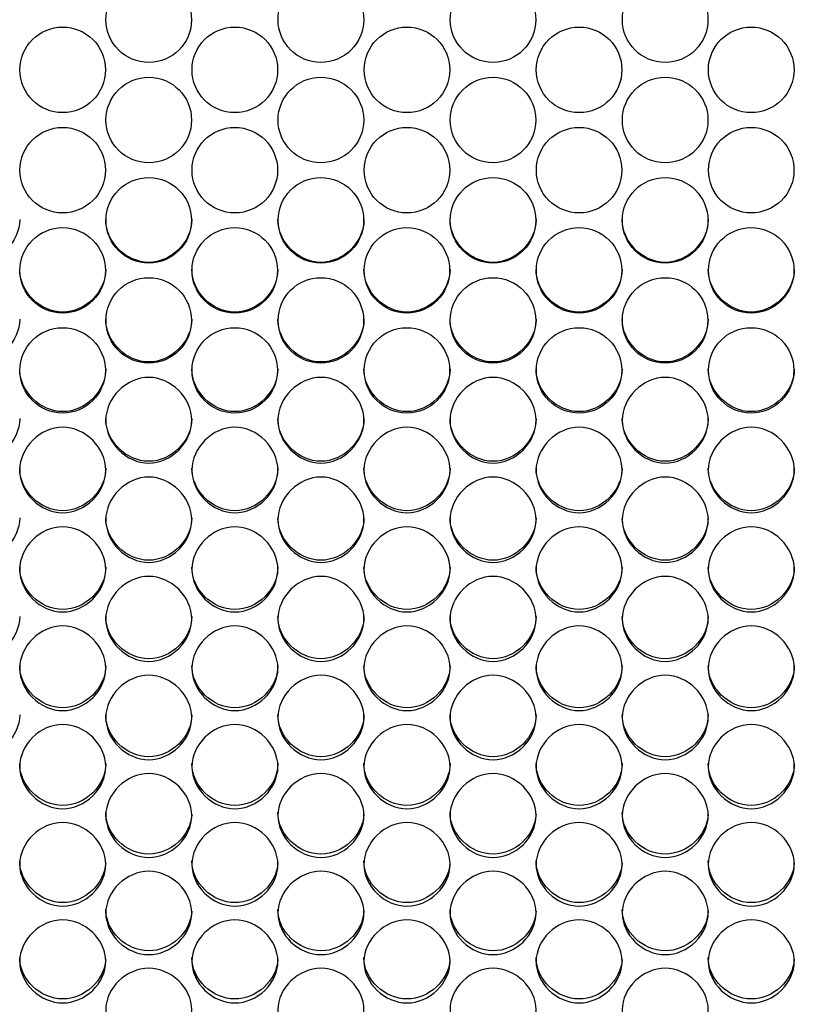
# Model space of a CAD drawing. Units: millimetres. Extents: x 43 to 240, y 50 to 199.
# Drawn here: x 102 to 105, y 91 to 94 of the extents above; entities that cross this region are included whole.
import ezdxf

# ---------------------------------------------------------------- set-up
doc = ezdxf.new("R2010")
doc.units = ezdxf.units.MM
doc.layers.add('5312270', color=7, linetype='Continuous')
doc.layers.add('Default', color=7, linetype='Continuous')

# ---------------------------------------------------------------- blocks, each defined once
blk = doc.blocks.new('SE3')
at = {"layer": '5312270', "color": 7, "linetype": 'Continuous'}
for centre, radius in [((102.7398, 94.4052), 0.1367), ((103.2898, 94.4052), 0.1367), ((103.8398, 94.4052), 0.1367), ((104.3898, 94.4052), 0.1367), ((102.4648, 94.2448), 0.1367), ((103.0148, 94.2448), 0.1367), ((103.5648, 94.2448), 0.1367), ((104.1148, 94.2448), 0.1367), ((104.6648, 94.2448), 0.1367), ((102.7398, 94.0845), 0.1367), ((103.2898, 94.0845), 0.1367), ((103.8398, 94.0845), 0.1367), ((104.3898, 94.0845), 0.1367), ((102.4648, 93.9242), 0.1366), ((103.0148, 93.9242), 0.1366), ((103.5648, 93.9242), 0.1366), ((104.1148, 93.9242), 0.1366), ((104.6648, 93.9242), 0.1366), ((102.7398, 93.764), 0.1366), ((103.2898, 93.764), 0.1366), ((103.8398, 93.764), 0.1366), ((104.3898, 93.764), 0.1366), ((102.4647, 93.604), 0.1365), ((103.0147, 93.604), 0.1365), ((103.5647, 93.604), 0.1365), ((104.1147, 93.604), 0.1365), ((104.6647, 93.604), 0.1365), ((102.7397, 93.4441), 0.1365), ((103.2897, 93.4441), 0.1365), ((103.8397, 93.4441), 0.1365), ((104.3897, 93.4441), 0.1365), ((102.4647, 93.2844), 0.1364), ((103.0147, 93.2844), 0.1364), ((103.5647, 93.2844), 0.1364), ((104.1147, 93.2844), 0.1364), ((104.6647, 93.2844), 0.1364)]:
    blk.add_circle(centre, radius, dxfattribs=at)
for points, knots in [([(102.3274, 93.7666), (102.3274, 93.6948), (102.2619, 93.6296), (102.1179, 93.6296), (102.0524, 93.6948), (102.0524, 93.7666)], [0.5, 0.5, 0.5, 0.5, 0.75, 0.75, 1, 1, 1, 1]), ([(102.8774, 93.7666), (102.8774, 93.6948), (102.8119, 93.6296), (102.6679, 93.6296), (102.6024, 93.6948), (102.6024, 93.7666)], [0.5, 0.5, 0.5, 0.5, 0.75, 0.75, 1, 1, 1, 1]), ([(103.4274, 93.7666), (103.4274, 93.6948), (103.3619, 93.6296), (103.2179, 93.6296), (103.1524, 93.6948), (103.1524, 93.7666)], [0.5, 0.5, 0.5, 0.5, 0.75, 0.75, 1, 1, 1, 1]), ([(103.9774, 93.7666), (103.9774, 93.6948), (103.9119, 93.6296), (103.7679, 93.6296), (103.7024, 93.6948), (103.7024, 93.7666)], [0.5, 0.5, 0.5, 0.5, 0.75, 0.75, 1, 1, 1, 1]), ([(104.5274, 93.7666), (104.5274, 93.6948), (104.4619, 93.6296), (104.3179, 93.6296), (104.2524, 93.6948), (104.2524, 93.7666)], [0.5, 0.5, 0.5, 0.5, 0.75, 0.75, 1, 1, 1, 1]), ([(102.6024, 93.6072), (102.6024, 93.5355), (102.5369, 93.4703), (102.3929, 93.4703), (102.3274, 93.5355), (102.3274, 93.6072)], [0.5, 0.5, 0.5, 0.5, 0.75, 0.75, 1, 1, 1, 1]), ([(103.1524, 93.6072), (103.1524, 93.5355), (103.0869, 93.4703), (102.9429, 93.4703), (102.8774, 93.5355), (102.8774, 93.6072)], [0.5, 0.5, 0.5, 0.5, 0.75, 0.75, 1, 1, 1, 1]), ([(103.7024, 93.6072), (103.7024, 93.5355), (103.6369, 93.4703), (103.4929, 93.4703), (103.4274, 93.5355), (103.4274, 93.6072)], [0.5, 0.5, 0.5, 0.5, 0.75, 0.75, 1, 1, 1, 1]), ([(104.2524, 93.6072), (104.2524, 93.5355), (104.1869, 93.4703), (104.0429, 93.4703), (103.9774, 93.5355), (103.9774, 93.6072)], [0.5, 0.5, 0.5, 0.5, 0.75, 0.75, 1, 1, 1, 1]), ([(104.8024, 93.6072), (104.8024, 93.5355), (104.7369, 93.4703), (104.5929, 93.4703), (104.5274, 93.5355), (104.5274, 93.6072)], [0.5, 0.5, 0.5, 0.5, 0.75, 0.75, 1, 1, 1, 1]), ([(102.3274, 93.4479), (102.3274, 93.3763), (102.2619, 93.3112), (102.1179, 93.3112), (102.0524, 93.3763), (102.0524, 93.4479)], [0.5, 0.5, 0.5, 0.5, 0.75, 0.75, 1, 1, 1, 1]), ([(102.8774, 93.4479), (102.8774, 93.3763), (102.8119, 93.3112), (102.6679, 93.3112), (102.6024, 93.3763), (102.6024, 93.4479)], [0.5, 0.5, 0.5, 0.5, 0.75, 0.75, 1, 1, 1, 1]), ([(103.4274, 93.4479), (103.4274, 93.3763), (103.3619, 93.3112), (103.2179, 93.3112), (103.1524, 93.3763), (103.1524, 93.4479)], [0.5, 0.5, 0.5, 0.5, 0.75, 0.75, 1, 1, 1, 1]), ([(103.9774, 93.4479), (103.9774, 93.3763), (103.9119, 93.3112), (103.7679, 93.3112), (103.7024, 93.3763), (103.7024, 93.4479)], [0.5, 0.5, 0.5, 0.5, 0.75, 0.75, 1, 1, 1, 1]), ([(104.5274, 93.4479), (104.5274, 93.3763), (104.4619, 93.3112), (104.3179, 93.3112), (104.2524, 93.3763), (104.2524, 93.4479)], [0.5, 0.5, 0.5, 0.5, 0.75, 0.75, 1, 1, 1, 1]), ([(102.6024, 93.2889), (102.6024, 93.2174), (102.5369, 93.1524), (102.3929, 93.1524), (102.3274, 93.2174), (102.3274, 93.2889)], [0.5, 0.5, 0.5, 0.5, 0.75, 0.75, 1, 1, 1, 1]), ([(103.1524, 93.2889), (103.1524, 93.2174), (103.0869, 93.1524), (102.9429, 93.1524), (102.8774, 93.2174), (102.8774, 93.2889)], [0.5, 0.5, 0.5, 0.5, 0.75, 0.75, 1, 1, 1, 1]), ([(103.7024, 93.2889), (103.7024, 93.2174), (103.6369, 93.1524), (103.4929, 93.1524), (103.4274, 93.2174), (103.4274, 93.2889)], [0.5, 0.5, 0.5, 0.5, 0.75, 0.75, 1, 1, 1, 1]), ([(104.2524, 93.2889), (104.2524, 93.2174), (104.1869, 93.1524), (104.0429, 93.1524), (103.9774, 93.2174), (103.9774, 93.2889)], [0.5, 0.5, 0.5, 0.5, 0.75, 0.75, 1, 1, 1, 1]), ([(104.8024, 93.2889), (104.8024, 93.2174), (104.7369, 93.1524), (104.5929, 93.1524), (104.5274, 93.2174), (104.5274, 93.2889)], [0.5, 0.5, 0.5, 0.5, 0.75, 0.75, 1, 1, 1, 1]), ([(102.6024, 93.1249), (102.6024, 93.1598), (102.6346, 93.2296), (102.7399, 93.278), (102.8452, 93.2296), (102.8936, 93.1248), (102.8452, 93.0202), (102.7399, 92.972), (102.6346, 93.0202), (102.6024, 93.09), (102.6024, 93.1249)], [0, 0, 0, 0, 0.125103, 0.25, 0.374897, 0.5, 0.625103, 0.75, 0.874897, 1, 1, 1, 1]), ([(103.1524, 93.1249), (103.1524, 93.1598), (103.1846, 93.2296), (103.2899, 93.278), (103.3952, 93.2296), (103.4436, 93.1248), (103.3952, 93.0202), (103.2899, 92.972), (103.1846, 93.0202), (103.1524, 93.09), (103.1524, 93.1249)], [0, 0, 0, 0, 0.125103, 0.25, 0.374897, 0.5, 0.625103, 0.75, 0.874897, 1, 1, 1, 1]), ([(103.7024, 93.1249), (103.7024, 93.1598), (103.7346, 93.2296), (103.8399, 93.278), (103.9452, 93.2296), (103.9936, 93.1248), (103.9452, 93.0202), (103.8399, 92.972), (103.7346, 93.0202), (103.7024, 93.09), (103.7024, 93.1249)], [0, 0, 0, 0, 0.125103, 0.25, 0.374897, 0.5, 0.625103, 0.75, 0.874897, 1, 1, 1, 1]), ([(104.2524, 93.1249), (104.2524, 93.1598), (104.2846, 93.2296), (104.3899, 93.278), (104.4952, 93.2296), (104.5436, 93.1248), (104.4952, 93.0202), (104.3899, 92.972), (104.2846, 93.0202), (104.2524, 93.09), (104.2524, 93.1249)], [0, 0, 0, 0, 0.125103, 0.25, 0.374897, 0.5, 0.625103, 0.75, 0.874897, 1, 1, 1, 1]), ([(102.3274, 93.1301), (102.3274, 93.0587), (102.2619, 92.9938), (102.1179, 92.9938), (102.0524, 93.0587), (102.0524, 93.1301)], [0.5, 0.5, 0.5, 0.5, 0.75, 0.75, 1, 1, 1, 1]), ([(102.8774, 93.1301), (102.8774, 93.0587), (102.8119, 92.9938), (102.6679, 92.9938), (102.6024, 93.0587), (102.6024, 93.1301)], [0.5, 0.5, 0.5, 0.5, 0.75, 0.75, 1, 1, 1, 1]), ([(103.4274, 93.1301), (103.4274, 93.0587), (103.3619, 92.9938), (103.2179, 92.9938), (103.1524, 93.0587), (103.1524, 93.1301)], [0.5, 0.5, 0.5, 0.5, 0.75, 0.75, 1, 1, 1, 1]), ([(103.9774, 93.1301), (103.9774, 93.0587), (103.9119, 92.9938), (103.7679, 92.9938), (103.7024, 93.0587), (103.7024, 93.1301)], [0.5, 0.5, 0.5, 0.5, 0.75, 0.75, 1, 1, 1, 1]), ([(104.5274, 93.1301), (104.5274, 93.0587), (104.4619, 92.9938), (104.3179, 92.9938), (104.2524, 93.0587), (104.2524, 93.1301)], [0.5, 0.5, 0.5, 0.5, 0.75, 0.75, 1, 1, 1, 1]), ([(102.3274, 92.9657), (102.3274, 93.0005), (102.3596, 93.0702), (102.4649, 93.1186), (102.5702, 93.0702), (102.6186, 92.9656), (102.5702, 92.8612), (102.4649, 92.813), (102.3596, 92.8612), (102.3274, 92.9308), (102.3274, 92.9657)], [0, 0, 0, 0, 0.125103, 0.25, 0.374897, 0.5, 0.625103, 0.75, 0.874897, 1, 1, 1, 1]), ([(102.8774, 92.9657), (102.8774, 93.0005), (102.9096, 93.0702), (103.0149, 93.1186), (103.1202, 93.0702), (103.1686, 92.9656), (103.1202, 92.8612), (103.0149, 92.813), (102.9096, 92.8612), (102.8774, 92.9308), (102.8774, 92.9657)], [0, 0, 0, 0, 0.125103, 0.25, 0.374897, 0.5, 0.625103, 0.75, 0.874897, 1, 1, 1, 1]), ([(103.4274, 92.9657), (103.4274, 93.0005), (103.4596, 93.0702), (103.5649, 93.1186), (103.6702, 93.0702), (103.7186, 92.9656), (103.6702, 92.8612), (103.5649, 92.813), (103.4596, 92.8612), (103.4274, 92.9308), (103.4274, 92.9657)], [0, 0, 0, 0, 0.125103, 0.25, 0.374897, 0.5, 0.625103, 0.75, 0.874897, 1, 1, 1, 1]), ([(103.9774, 92.9657), (103.9774, 93.0005), (104.0096, 93.0702), (104.1149, 93.1186), (104.2202, 93.0702), (104.2686, 92.9656), (104.2202, 92.8612), (104.1149, 92.813), (104.0096, 92.8612), (103.9774, 92.9308), (103.9774, 92.9657)], [0, 0, 0, 0, 0.125103, 0.25, 0.374897, 0.5, 0.625103, 0.75, 0.874897, 1, 1, 1, 1]), ([(104.5274, 92.9657), (104.5274, 93.0005), (104.5596, 93.0702), (104.6649, 93.1186), (104.7702, 93.0702), (104.8186, 92.9656), (104.7702, 92.8612), (104.6649, 92.813), (104.5596, 92.8612), (104.5274, 92.9308), (104.5274, 92.9657)], [0, 0, 0, 0, 0.125103, 0.25, 0.374897, 0.5, 0.625103, 0.75, 0.874897, 1, 1, 1, 1]), ([(102.6024, 92.9715), (102.6024, 92.9002), (102.5369, 92.8355), (102.3929, 92.8355), (102.3274, 92.9002), (102.3274, 92.9715)], [0.5, 0.5, 0.5, 0.5, 0.75, 0.75, 1, 1, 1, 1]), ([(103.1524, 92.9715), (103.1524, 92.9002), (103.0869, 92.8355), (102.9429, 92.8355), (102.8774, 92.9002), (102.8774, 92.9715)], [0.5, 0.5, 0.5, 0.5, 0.75, 0.75, 1, 1, 1, 1]), ([(103.7024, 92.9715), (103.7024, 92.9002), (103.6369, 92.8355), (103.4929, 92.8355), (103.4274, 92.9002), (103.4274, 92.9715)], [0.5, 0.5, 0.5, 0.5, 0.75, 0.75, 1, 1, 1, 1]), ([(104.2524, 92.9715), (104.2524, 92.9002), (104.1869, 92.8355), (104.0429, 92.8355), (103.9774, 92.9002), (103.9774, 92.9715)], [0.5, 0.5, 0.5, 0.5, 0.75, 0.75, 1, 1, 1, 1]), ([(104.8024, 92.9715), (104.8024, 92.9002), (104.7369, 92.8355), (104.5929, 92.8355), (104.5274, 92.9002), (104.5274, 92.9715)], [0.5, 0.5, 0.5, 0.5, 0.75, 0.75, 1, 1, 1, 1]), ([(102.6024, 92.8068), (102.6024, 92.8415), (102.6346, 92.9111), (102.7399, 92.9594), (102.8452, 92.9111), (102.8936, 92.8067), (102.8452, 92.7025), (102.7399, 92.6544), (102.6346, 92.7025), (102.6024, 92.772), (102.6024, 92.8068)], [0, 0, 0, 0, 0.125103, 0.25, 0.374897, 0.5, 0.625103, 0.75, 0.874897, 1, 1, 1, 1]), ([(103.1524, 92.8068), (103.1524, 92.8415), (103.1846, 92.9111), (103.2899, 92.9594), (103.3952, 92.9111), (103.4436, 92.8067), (103.3952, 92.7025), (103.2899, 92.6544), (103.1846, 92.7025), (103.1524, 92.772), (103.1524, 92.8068)], [0, 0, 0, 0, 0.125103, 0.25, 0.374897, 0.5, 0.625103, 0.75, 0.874897, 1, 1, 1, 1]), ([(103.7024, 92.8068), (103.7024, 92.8415), (103.7346, 92.9111), (103.8399, 92.9594), (103.9452, 92.9111), (103.9936, 92.8067), (103.9452, 92.7025), (103.8399, 92.6544), (103.7346, 92.7025), (103.7024, 92.772), (103.7024, 92.8068)], [0, 0, 0, 0, 0.125103, 0.25, 0.374897, 0.5, 0.625103, 0.75, 0.874897, 1, 1, 1, 1]), ([(104.2524, 92.8068), (104.2524, 92.8415), (104.2846, 92.9111), (104.3899, 92.9594), (104.4952, 92.9111), (104.5436, 92.8067), (104.4952, 92.7025), (104.3899, 92.6544), (104.2846, 92.7025), (104.2524, 92.772), (104.2524, 92.8068)], [0, 0, 0, 0, 0.125103, 0.25, 0.374897, 0.5, 0.625103, 0.75, 0.874897, 1, 1, 1, 1]), ([(102.3274, 92.8132), (102.3274, 92.7421), (102.2619, 92.6775), (102.1179, 92.6775), (102.0524, 92.7421), (102.0524, 92.8132)], [0.5, 0.5, 0.5, 0.5, 0.75, 0.75, 1, 1, 1, 1]), ([(102.8774, 92.8132), (102.8774, 92.7421), (102.8119, 92.6775), (102.6679, 92.6775), (102.6024, 92.7421), (102.6024, 92.8132)], [0.5, 0.5, 0.5, 0.5, 0.75, 0.75, 1, 1, 1, 1]), ([(103.4274, 92.8132), (103.4274, 92.7421), (103.3619, 92.6775), (103.2179, 92.6775), (103.1524, 92.7421), (103.1524, 92.8132)], [0.5, 0.5, 0.5, 0.5, 0.75, 0.75, 1, 1, 1, 1]), ([(103.9774, 92.8132), (103.9774, 92.7421), (103.9119, 92.6775), (103.7679, 92.6775), (103.7024, 92.7421), (103.7024, 92.8132)], [0.5, 0.5, 0.5, 0.5, 0.75, 0.75, 1, 1, 1, 1]), ([(104.5274, 92.8132), (104.5274, 92.7421), (104.4619, 92.6775), (104.3179, 92.6775), (104.2524, 92.7421), (104.2524, 92.8132)], [0.5, 0.5, 0.5, 0.5, 0.75, 0.75, 1, 1, 1, 1]), ([(102.3274, 92.6482), (102.3274, 92.6829), (102.3596, 92.7523), (102.4649, 92.8005), (102.5702, 92.7523), (102.6186, 92.6481), (102.5702, 92.5441), (102.4649, 92.4962), (102.3596, 92.5441), (102.3274, 92.6135), (102.3274, 92.6482)], [0, 0, 0, 0, 0.125103, 0.25, 0.374897, 0.5, 0.625103, 0.75, 0.874897, 1, 1, 1, 1]), ([(102.8774, 92.6482), (102.8774, 92.6829), (102.9096, 92.7523), (103.0149, 92.8005), (103.1202, 92.7523), (103.1686, 92.6481), (103.1202, 92.5441), (103.0149, 92.4962), (102.9096, 92.5441), (102.8774, 92.6135), (102.8774, 92.6482)], [0, 0, 0, 0, 0.125103, 0.25, 0.374897, 0.5, 0.625103, 0.75, 0.874897, 1, 1, 1, 1]), ([(103.4274, 92.6482), (103.4274, 92.6829), (103.4596, 92.7523), (103.5649, 92.8005), (103.6702, 92.7523), (103.7186, 92.6481), (103.6702, 92.5441), (103.5649, 92.4962), (103.4596, 92.5441), (103.4274, 92.6135), (103.4274, 92.6482)], [0, 0, 0, 0, 0.125103, 0.25, 0.374897, 0.5, 0.625103, 0.75, 0.874897, 1, 1, 1, 1]), ([(103.9774, 92.6482), (103.9774, 92.6829), (104.0096, 92.7523), (104.1149, 92.8005), (104.2202, 92.7523), (104.2686, 92.6481), (104.2202, 92.5441), (104.1149, 92.4962), (104.0096, 92.5441), (103.9774, 92.6135), (103.9774, 92.6482)], [0, 0, 0, 0, 0.125103, 0.25, 0.374897, 0.5, 0.625103, 0.75, 0.874897, 1, 1, 1, 1]), ([(104.5274, 92.6482), (104.5274, 92.6829), (104.5596, 92.7523), (104.6649, 92.8005), (104.7702, 92.7523), (104.8186, 92.6481), (104.7702, 92.5441), (104.6649, 92.4962), (104.5596, 92.5441), (104.5274, 92.6135), (104.5274, 92.6482)], [0, 0, 0, 0, 0.125103, 0.25, 0.374897, 0.5, 0.625103, 0.75, 0.874897, 1, 1, 1, 1]), ([(102.6024, 92.6553), (102.6024, 92.5843), (102.5369, 92.5199), (102.3929, 92.5199), (102.3274, 92.5843), (102.3274, 92.6553)], [0.5, 0.5, 0.5, 0.5, 0.75, 0.75, 1, 1, 1, 1]), ([(103.1524, 92.6553), (103.1524, 92.5843), (103.0869, 92.5199), (102.9429, 92.5199), (102.8774, 92.5843), (102.8774, 92.6553)], [0.5, 0.5, 0.5, 0.5, 0.75, 0.75, 1, 1, 1, 1]), ([(103.7024, 92.6553), (103.7024, 92.5843), (103.6369, 92.5199), (103.4929, 92.5199), (103.4274, 92.5843), (103.4274, 92.6553)], [0.5, 0.5, 0.5, 0.5, 0.75, 0.75, 1, 1, 1, 1]), ([(104.2524, 92.6553), (104.2524, 92.5843), (104.1869, 92.5199), (104.0429, 92.5199), (103.9774, 92.5843), (103.9774, 92.6553)], [0.5, 0.5, 0.5, 0.5, 0.75, 0.75, 1, 1, 1, 1]), ([(104.8024, 92.6553), (104.8024, 92.5843), (104.7369, 92.5199), (104.5929, 92.5199), (104.5274, 92.5843), (104.5274, 92.6553)], [0.5, 0.5, 0.5, 0.5, 0.75, 0.75, 1, 1, 1, 1]), ([(102.6024, 92.4899), (102.6024, 92.5246), (102.6346, 92.5939), (102.7399, 92.6419), (102.8452, 92.5939), (102.8936, 92.4899), (102.8452, 92.3862), (102.7399, 92.3383), (102.6346, 92.3862), (102.6024, 92.4553), (102.6024, 92.4899)], [0, 0, 0, 0, 0.125103, 0.25, 0.374897, 0.5, 0.625103, 0.75, 0.874897, 1, 1, 1, 1]), ([(103.1524, 92.4899), (103.1524, 92.5246), (103.1846, 92.5939), (103.2899, 92.6419), (103.3952, 92.5939), (103.4436, 92.4899), (103.3952, 92.3862), (103.2899, 92.3383), (103.1846, 92.3862), (103.1524, 92.4553), (103.1524, 92.4899)], [0, 0, 0, 0, 0.125103, 0.25, 0.374897, 0.5, 0.625103, 0.75, 0.874897, 1, 1, 1, 1]), ([(103.7024, 92.4899), (103.7024, 92.5246), (103.7346, 92.5939), (103.8399, 92.6419), (103.9452, 92.5939), (103.9936, 92.4899), (103.9452, 92.3862), (103.8399, 92.3383), (103.7346, 92.3862), (103.7024, 92.4553), (103.7024, 92.4899)], [0, 0, 0, 0, 0.125103, 0.25, 0.374897, 0.5, 0.625103, 0.75, 0.874897, 1, 1, 1, 1]), ([(104.2524, 92.4899), (104.2524, 92.5246), (104.2846, 92.5939), (104.3899, 92.6419), (104.4952, 92.5939), (104.5436, 92.4899), (104.4952, 92.3862), (104.3899, 92.3383), (104.2846, 92.3862), (104.2524, 92.4553), (104.2524, 92.4899)], [0, 0, 0, 0, 0.125103, 0.25, 0.374897, 0.5, 0.625103, 0.75, 0.874897, 1, 1, 1, 1]), ([(102.3274, 92.4977), (102.3274, 92.4269), (102.2619, 92.3626), (102.1179, 92.3626), (102.0524, 92.4269), (102.0524, 92.4977)], [0.5, 0.5, 0.5, 0.5, 0.75, 0.75, 1, 1, 1, 1]), ([(102.8774, 92.4977), (102.8774, 92.4269), (102.8119, 92.3626), (102.6679, 92.3626), (102.6024, 92.4269), (102.6024, 92.4977)], [0.5, 0.5, 0.5, 0.5, 0.75, 0.75, 1, 1, 1, 1]), ([(103.4274, 92.4977), (103.4274, 92.4269), (103.3619, 92.3626), (103.2179, 92.3626), (103.1524, 92.4269), (103.1524, 92.4977)], [0.5, 0.5, 0.5, 0.5, 0.75, 0.75, 1, 1, 1, 1]), ([(103.9774, 92.4977), (103.9774, 92.4269), (103.9119, 92.3626), (103.7679, 92.3626), (103.7024, 92.4269), (103.7024, 92.4977)], [0.5, 0.5, 0.5, 0.5, 0.75, 0.75, 1, 1, 1, 1]), ([(104.5274, 92.4977), (104.5274, 92.4269), (104.4619, 92.3626), (104.3179, 92.3626), (104.2524, 92.4269), (104.2524, 92.4977)], [0.5, 0.5, 0.5, 0.5, 0.75, 0.75, 1, 1, 1, 1]), ([(102.3274, 92.3321), (102.3274, 92.3667), (102.3596, 92.4358), (102.4649, 92.4837), (102.5702, 92.4358), (102.6186, 92.3321), (102.5702, 92.2286), (102.4649, 92.1809), (102.3596, 92.2286), (102.3274, 92.2976), (102.3274, 92.3321)], [0, 0, 0, 0, 0.125103, 0.25, 0.374897, 0.5, 0.625103, 0.75, 0.874897, 1, 1, 1, 1]), ([(102.8774, 92.3321), (102.8774, 92.3667), (102.9096, 92.4358), (103.0149, 92.4837), (103.1202, 92.4358), (103.1686, 92.3321), (103.1202, 92.2286), (103.0149, 92.1809), (102.9096, 92.2286), (102.8774, 92.2976), (102.8774, 92.3321)], [0, 0, 0, 0, 0.125103, 0.25, 0.374897, 0.5, 0.625103, 0.75, 0.874897, 1, 1, 1, 1]), ([(103.4274, 92.3321), (103.4274, 92.3667), (103.4596, 92.4358), (103.5649, 92.4837), (103.6702, 92.4358), (103.7186, 92.3321), (103.6702, 92.2286), (103.5649, 92.1809), (103.4596, 92.2286), (103.4274, 92.2976), (103.4274, 92.3321)], [0, 0, 0, 0, 0.125103, 0.25, 0.374897, 0.5, 0.625103, 0.75, 0.874897, 1, 1, 1, 1]), ([(103.9774, 92.3321), (103.9774, 92.3667), (104.0096, 92.4358), (104.1149, 92.4837), (104.2202, 92.4358), (104.2686, 92.3321), (104.2202, 92.2286), (104.1149, 92.1809), (104.0096, 92.2286), (103.9774, 92.2976), (103.9774, 92.3321)], [0, 0, 0, 0, 0.125103, 0.25, 0.374897, 0.5, 0.625103, 0.75, 0.874897, 1, 1, 1, 1]), ([(104.5274, 92.3321), (104.5274, 92.3667), (104.5596, 92.4358), (104.6649, 92.4837), (104.7702, 92.4358), (104.8186, 92.3321), (104.7702, 92.2286), (104.6649, 92.1809), (104.5596, 92.2286), (104.5274, 92.2976), (104.5274, 92.3321)], [0, 0, 0, 0, 0.125103, 0.25, 0.374897, 0.5, 0.625103, 0.75, 0.874897, 1, 1, 1, 1]), ([(102.6024, 92.3405), (102.6024, 92.2699), (102.5369, 92.2058), (102.3929, 92.2058), (102.3274, 92.2699), (102.3274, 92.3405)], [0.5, 0.5, 0.5, 0.5, 0.75, 0.75, 1, 1, 1, 1]), ([(103.1524, 92.3405), (103.1524, 92.2699), (103.0869, 92.2058), (102.9429, 92.2058), (102.8774, 92.2699), (102.8774, 92.3405)], [0.5, 0.5, 0.5, 0.5, 0.75, 0.75, 1, 1, 1, 1]), ([(103.7024, 92.3405), (103.7024, 92.2699), (103.6369, 92.2058), (103.4929, 92.2058), (103.4274, 92.2699), (103.4274, 92.3405)], [0.5, 0.5, 0.5, 0.5, 0.75, 0.75, 1, 1, 1, 1]), ([(104.2524, 92.3405), (104.2524, 92.2699), (104.1869, 92.2058), (104.0429, 92.2058), (103.9774, 92.2699), (103.9774, 92.3405)], [0.5, 0.5, 0.5, 0.5, 0.75, 0.75, 1, 1, 1, 1]), ([(104.8024, 92.3405), (104.8024, 92.2699), (104.7369, 92.2058), (104.5929, 92.2058), (104.5274, 92.2699), (104.5274, 92.3405)], [0.5, 0.5, 0.5, 0.5, 0.75, 0.75, 1, 1, 1, 1]), ([(102.6024, 92.1747), (102.6024, 92.2091), (102.6346, 92.2781), (102.7399, 92.3259), (102.8452, 92.2781), (102.8936, 92.1747), (102.8452, 92.0715), (102.7399, 92.0239), (102.6346, 92.0715), (102.6024, 92.1403), (102.6024, 92.1747)], [0, 0, 0, 0, 0.125103, 0.25, 0.374897, 0.5, 0.625103, 0.75, 0.874897, 1, 1, 1, 1]), ([(103.1524, 92.1747), (103.1524, 92.2091), (103.1846, 92.2781), (103.2899, 92.3259), (103.3952, 92.2781), (103.4436, 92.1747), (103.3952, 92.0715), (103.2899, 92.0239), (103.1846, 92.0715), (103.1524, 92.1403), (103.1524, 92.1747)], [0, 0, 0, 0, 0.125103, 0.25, 0.374897, 0.5, 0.625103, 0.75, 0.874897, 1, 1, 1, 1]), ([(103.7024, 92.1747), (103.7024, 92.2091), (103.7346, 92.2781), (103.8399, 92.3259), (103.9452, 92.2781), (103.9936, 92.1747), (103.9452, 92.0715), (103.8399, 92.0239), (103.7346, 92.0715), (103.7024, 92.1403), (103.7024, 92.1747)], [0, 0, 0, 0, 0.125103, 0.25, 0.374897, 0.5, 0.625103, 0.75, 0.874897, 1, 1, 1, 1]), ([(104.2524, 92.1747), (104.2524, 92.2091), (104.2846, 92.2781), (104.3899, 92.3259), (104.4952, 92.2781), (104.5436, 92.1747), (104.4952, 92.0715), (104.3899, 92.0239), (104.2846, 92.0715), (104.2524, 92.1403), (104.2524, 92.1747)], [0, 0, 0, 0, 0.125103, 0.25, 0.374897, 0.5, 0.625103, 0.75, 0.874897, 1, 1, 1, 1]), ([(102.3274, 92.1837), (102.3274, 92.1133), (102.2619, 92.0494), (102.1179, 92.0494), (102.0524, 92.1133), (102.0524, 92.1837)], [0.5, 0.5, 0.5, 0.5, 0.75, 0.75, 1, 1, 1, 1]), ([(102.8774, 92.1837), (102.8774, 92.1133), (102.8119, 92.0494), (102.6679, 92.0494), (102.6024, 92.1133), (102.6024, 92.1837)], [0.5, 0.5, 0.5, 0.5, 0.75, 0.75, 1, 1, 1, 1]), ([(103.4274, 92.1837), (103.4274, 92.1133), (103.3619, 92.0494), (103.2179, 92.0494), (103.1524, 92.1133), (103.1524, 92.1837)], [0.5, 0.5, 0.5, 0.5, 0.75, 0.75, 1, 1, 1, 1]), ([(103.9774, 92.1837), (103.9774, 92.1133), (103.9119, 92.0494), (103.7679, 92.0494), (103.7024, 92.1133), (103.7024, 92.1837)], [0.5, 0.5, 0.5, 0.5, 0.75, 0.75, 1, 1, 1, 1]), ([(104.5274, 92.1837), (104.5274, 92.1133), (104.4619, 92.0494), (104.3179, 92.0494), (104.2524, 92.1133), (104.2524, 92.1837)], [0.5, 0.5, 0.5, 0.5, 0.75, 0.75, 1, 1, 1, 1]), ([(102.3274, 92.0177), (102.3274, 92.0521), (102.3596, 92.1208), (102.4649, 92.1685), (102.5702, 92.1208), (102.6186, 92.0177), (102.5702, 91.9149), (102.4649, 91.8675), (102.3596, 91.9149), (102.3274, 91.9834), (102.3274, 92.0177)], [0, 0, 0, 0, 0.125103, 0.25, 0.374897, 0.5, 0.625103, 0.75, 0.874897, 1, 1, 1, 1]), ([(102.8774, 92.0177), (102.8774, 92.0521), (102.9096, 92.1208), (103.0149, 92.1685), (103.1202, 92.1208), (103.1686, 92.0177), (103.1202, 91.9149), (103.0149, 91.8675), (102.9096, 91.9149), (102.8774, 91.9834), (102.8774, 92.0177)], [0, 0, 0, 0, 0.125103, 0.25, 0.374897, 0.5, 0.625103, 0.75, 0.874897, 1, 1, 1, 1]), ([(103.4274, 92.0177), (103.4274, 92.0521), (103.4596, 92.1208), (103.5649, 92.1685), (103.6702, 92.1208), (103.7186, 92.0177), (103.6702, 91.9149), (103.5649, 91.8675), (103.4596, 91.9149), (103.4274, 91.9834), (103.4274, 92.0177)], [0, 0, 0, 0, 0.125103, 0.25, 0.374897, 0.5, 0.625103, 0.75, 0.874897, 1, 1, 1, 1]), ([(103.9774, 92.0177), (103.9774, 92.0521), (104.0096, 92.1208), (104.1149, 92.1685), (104.2202, 92.1208), (104.2686, 92.0177), (104.2202, 91.9149), (104.1149, 91.8675), (104.0096, 91.9149), (103.9774, 91.9834), (103.9774, 92.0177)], [0, 0, 0, 0, 0.125103, 0.25, 0.374897, 0.5, 0.625103, 0.75, 0.874897, 1, 1, 1, 1]), ([(104.5274, 92.0177), (104.5274, 92.0521), (104.5596, 92.1208), (104.6649, 92.1685), (104.7702, 92.1208), (104.8186, 92.0177), (104.7702, 91.9149), (104.6649, 91.8675), (104.5596, 91.9149), (104.5274, 91.9834), (104.5274, 92.0177)], [0, 0, 0, 0, 0.125103, 0.25, 0.374897, 0.5, 0.625103, 0.75, 0.874897, 1, 1, 1, 1]), ([(102.6024, 92.0274), (102.6024, 91.9572), (102.5369, 91.8935), (102.3929, 91.8935), (102.3274, 91.9572), (102.3274, 92.0274)], [0.5, 0.5, 0.5, 0.5, 0.75, 0.75, 1, 1, 1, 1]), ([(103.1524, 92.0274), (103.1524, 91.9572), (103.0869, 91.8935), (102.9429, 91.8935), (102.8774, 91.9572), (102.8774, 92.0274)], [0.5, 0.5, 0.5, 0.5, 0.75, 0.75, 1, 1, 1, 1]), ([(103.7024, 92.0274), (103.7024, 91.9572), (103.6369, 91.8935), (103.4929, 91.8935), (103.4274, 91.9572), (103.4274, 92.0274)], [0.5, 0.5, 0.5, 0.5, 0.75, 0.75, 1, 1, 1, 1]), ([(104.2524, 92.0274), (104.2524, 91.9572), (104.1869, 91.8935), (104.0429, 91.8935), (103.9774, 91.9572), (103.9774, 92.0274)], [0.5, 0.5, 0.5, 0.5, 0.75, 0.75, 1, 1, 1, 1]), ([(104.8024, 92.0274), (104.8024, 91.9572), (104.7369, 91.8935), (104.5929, 91.8935), (104.5274, 91.9572), (104.5274, 92.0274)], [0.5, 0.5, 0.5, 0.5, 0.75, 0.75, 1, 1, 1, 1]), ([(102.6024, 91.8613), (102.6024, 91.8955), (102.6346, 91.964), (102.7399, 92.0116), (102.8452, 91.964), (102.8936, 91.8612), (102.8452, 91.7587), (102.7399, 91.7115), (102.6346, 91.7587), (102.6024, 91.827), (102.6024, 91.8613)], [0, 0, 0, 0, 0.125103, 0.25, 0.374897, 0.5, 0.625103, 0.75, 0.874897, 1, 1, 1, 1]), ([(103.1524, 91.8613), (103.1524, 91.8955), (103.1846, 91.964), (103.2899, 92.0116), (103.3952, 91.964), (103.4436, 91.8612), (103.3952, 91.7587), (103.2899, 91.7115), (103.1846, 91.7587), (103.1524, 91.827), (103.1524, 91.8613)], [0, 0, 0, 0, 0.125103, 0.25, 0.374897, 0.5, 0.625103, 0.75, 0.874897, 1, 1, 1, 1]), ([(103.7024, 91.8613), (103.7024, 91.8955), (103.7346, 91.964), (103.8399, 92.0116), (103.9452, 91.964), (103.9936, 91.8612), (103.9452, 91.7587), (103.8399, 91.7115), (103.7346, 91.7587), (103.7024, 91.827), (103.7024, 91.8613)], [0, 0, 0, 0, 0.125103, 0.25, 0.374897, 0.5, 0.625103, 0.75, 0.874897, 1, 1, 1, 1]), ([(104.2524, 91.8613), (104.2524, 91.8955), (104.2846, 91.964), (104.3899, 92.0116), (104.4952, 91.964), (104.5436, 91.8612), (104.4952, 91.7587), (104.3899, 91.7115), (104.2846, 91.7587), (104.2524, 91.827), (104.2524, 91.8613)], [0, 0, 0, 0, 0.125103, 0.25, 0.374897, 0.5, 0.625103, 0.75, 0.874897, 1, 1, 1, 1]), ([(102.8773, 91.8664), (102.8742, 91.7985), (102.8102, 91.7381), (102.6679, 91.7381), (102.6024, 91.8016), (102.6024, 91.8716)], [0.5061665, 0.5061665, 0.5061665, 0.5061665, 0.75, 0.75, 1, 1, 1, 1]), ([(103.4273, 91.8664), (103.4242, 91.7985), (103.3602, 91.7381), (103.2179, 91.7381), (103.1524, 91.8016), (103.1524, 91.8716)], [0.5061665, 0.5061665, 0.5061665, 0.5061665, 0.75, 0.75, 1, 1, 1, 1]), ([(103.9773, 91.8664), (103.9742, 91.7985), (103.9102, 91.7381), (103.7679, 91.7381), (103.7024, 91.8016), (103.7024, 91.8716)], [0.5061665, 0.5061665, 0.5061665, 0.5061665, 0.75, 0.75, 1, 1, 1, 1]), ([(104.5273, 91.8664), (104.5242, 91.7985), (104.4602, 91.7381), (104.3179, 91.7381), (104.2524, 91.8016), (104.2524, 91.8716)], [0.5061665, 0.5061665, 0.5061665, 0.5061665, 0.75, 0.75, 1, 1, 1, 1]), ([(102.3274, 91.7053), (102.3274, 91.7394), (102.3596, 91.8077), (102.4649, 91.8551), (102.5702, 91.8077), (102.6186, 91.7053), (102.5702, 91.6031), (102.4649, 91.5561), (102.3596, 91.6031), (102.3274, 91.6712), (102.3274, 91.7053)], [0, 0, 0, 0, 0.125103, 0.25, 0.374897, 0.5, 0.625103, 0.75, 0.874897, 1, 1, 1, 1]), ([(102.8774, 91.7053), (102.8774, 91.7394), (102.9096, 91.8077), (103.0149, 91.8551), (103.1202, 91.8077), (103.1686, 91.7053), (103.1202, 91.6031), (103.0149, 91.5561), (102.9096, 91.6031), (102.8774, 91.6712), (102.8774, 91.7053)], [0, 0, 0, 0, 0.125103, 0.25, 0.374897, 0.5, 0.625103, 0.75, 0.874897, 1, 1, 1, 1]), ([(103.4274, 91.7053), (103.4274, 91.7394), (103.4596, 91.8077), (103.5649, 91.8551), (103.6702, 91.8077), (103.7186, 91.7053), (103.6702, 91.6031), (103.5649, 91.5561), (103.4596, 91.6031), (103.4274, 91.6712), (103.4274, 91.7053)], [0, 0, 0, 0, 0.125103, 0.25, 0.374897, 0.5, 0.625103, 0.75, 0.874897, 1, 1, 1, 1]), ([(103.9774, 91.7053), (103.9774, 91.7394), (104.0096, 91.8077), (104.1149, 91.8551), (104.2202, 91.8077), (104.2686, 91.7053), (104.2202, 91.6031), (104.1149, 91.5561), (104.0096, 91.6031), (103.9774, 91.6712), (103.9774, 91.7053)], [0, 0, 0, 0, 0.125103, 0.25, 0.374897, 0.5, 0.625103, 0.75, 0.874897, 1, 1, 1, 1]), ([(104.5274, 91.7053), (104.5274, 91.7394), (104.5596, 91.8077), (104.6649, 91.8551), (104.7702, 91.8077), (104.8186, 91.7053), (104.7702, 91.6031), (104.6649, 91.5561), (104.5596, 91.6031), (104.5274, 91.6712), (104.5274, 91.7053)], [0, 0, 0, 0, 0.125103, 0.25, 0.374897, 0.5, 0.625103, 0.75, 0.874897, 1, 1, 1, 1]), ([(102.6023, 91.7108), (102.599, 91.6432), (102.535, 91.5832), (102.3929, 91.5832), (102.3274, 91.6465), (102.3274, 91.7163)], [0.506569, 0.506569, 0.506569, 0.506569, 0.75, 0.75, 1, 1, 1, 1]), ([(103.1523, 91.7108), (103.149, 91.6432), (103.085, 91.5832), (102.9429, 91.5832), (102.8774, 91.6465), (102.8774, 91.7163)], [0.506569, 0.506569, 0.506569, 0.506569, 0.75, 0.75, 1, 1, 1, 1]), ([(103.7023, 91.7108), (103.699, 91.6432), (103.635, 91.5832), (103.4929, 91.5832), (103.4274, 91.6465), (103.4274, 91.7163)], [0.506569, 0.506569, 0.506569, 0.506569, 0.75, 0.75, 1, 1, 1, 1]), ([(104.2523, 91.7108), (104.249, 91.6432), (104.185, 91.5832), (104.0429, 91.5832), (103.9774, 91.6465), (103.9774, 91.7163)], [0.506569, 0.506569, 0.506569, 0.506569, 0.75, 0.75, 1, 1, 1, 1]), ([(104.8023, 91.7108), (104.799, 91.6432), (104.735, 91.5832), (104.5929, 91.5832), (104.5274, 91.6465), (104.5274, 91.7163)], [0.506569, 0.506569, 0.506569, 0.506569, 0.75, 0.75, 1, 1, 1, 1]), ([(102.6024, 91.5499), (102.6024, 91.5839), (102.6346, 91.652), (102.7399, 91.6992), (102.8452, 91.652), (102.8936, 91.5499), (102.8452, 91.4481), (102.7399, 91.4012), (102.6346, 91.4481), (102.6024, 91.5159), (102.6024, 91.5499)], [0, 0, 0, 0, 0.125103, 0.25, 0.374897, 0.5, 0.625103, 0.75, 0.874897, 1, 1, 1, 1]), ([(103.1524, 91.5499), (103.1524, 91.5839), (103.1846, 91.652), (103.2899, 91.6992), (103.3952, 91.652), (103.4436, 91.5499), (103.3952, 91.4481), (103.2899, 91.4012), (103.1846, 91.4481), (103.1524, 91.5159), (103.1524, 91.5499)], [0, 0, 0, 0, 0.125103, 0.25, 0.374897, 0.5, 0.625103, 0.75, 0.874897, 1, 1, 1, 1]), ([(103.7024, 91.5499), (103.7024, 91.5839), (103.7346, 91.652), (103.8399, 91.6992), (103.9452, 91.652), (103.9936, 91.5499), (103.9452, 91.4481), (103.8399, 91.4012), (103.7346, 91.4481), (103.7024, 91.5159), (103.7024, 91.5499)], [0, 0, 0, 0, 0.125103, 0.25, 0.374897, 0.5, 0.625103, 0.75, 0.874897, 1, 1, 1, 1]), ([(104.2524, 91.5499), (104.2524, 91.5839), (104.2846, 91.652), (104.3899, 91.6992), (104.4952, 91.652), (104.5436, 91.5499), (104.4952, 91.4481), (104.3899, 91.4012), (104.2846, 91.4481), (104.2524, 91.5159), (104.2524, 91.5499)], [0, 0, 0, 0, 0.125103, 0.25, 0.374897, 0.5, 0.625103, 0.75, 0.874897, 1, 1, 1, 1]), ([(102.8773, 91.5557), (102.8738, 91.4885), (102.8099, 91.429), (102.6679, 91.429), (102.6024, 91.492), (102.6024, 91.5615)], [0.5069746, 0.5069746, 0.5069746, 0.5069746, 0.75, 0.75, 1, 1, 1, 1]), ([(103.4273, 91.5557), (103.4238, 91.4885), (103.3599, 91.429), (103.2179, 91.429), (103.1524, 91.492), (103.1524, 91.5615)], [0.5069746, 0.5069746, 0.5069746, 0.5069746, 0.75, 0.75, 1, 1, 1, 1]), ([(103.9773, 91.5557), (103.9738, 91.4885), (103.9099, 91.429), (103.7679, 91.429), (103.7024, 91.492), (103.7024, 91.5615)], [0.5069746, 0.5069746, 0.5069746, 0.5069746, 0.75, 0.75, 1, 1, 1, 1]), ([(104.5273, 91.5557), (104.5238, 91.4885), (104.4599, 91.429), (104.3179, 91.429), (104.2524, 91.492), (104.2524, 91.5615)], [0.5069746, 0.5069746, 0.5069746, 0.5069746, 0.75, 0.75, 1, 1, 1, 1]), ([(102.3274, 91.3951), (102.3274, 91.429), (102.3596, 91.4967), (102.4649, 91.5438), (102.5702, 91.4967), (102.6186, 91.3951), (102.5702, 91.2937), (102.4649, 91.247), (102.3596, 91.2937), (102.3274, 91.3613), (102.3274, 91.3951)], [0, 0, 0, 0, 0.125103, 0.25, 0.374897, 0.5, 0.625103, 0.75, 0.874897, 1, 1, 1, 1]), ([(102.8774, 91.3951), (102.8774, 91.429), (102.9096, 91.4967), (103.0149, 91.5438), (103.1202, 91.4967), (103.1686, 91.3951), (103.1202, 91.2937), (103.0149, 91.247), (102.9096, 91.2937), (102.8774, 91.3613), (102.8774, 91.3951)], [0, 0, 0, 0, 0.125103, 0.25, 0.374897, 0.5, 0.625103, 0.75, 0.874897, 1, 1, 1, 1]), ([(103.4274, 91.3951), (103.4274, 91.429), (103.4596, 91.4967), (103.5649, 91.5438), (103.6702, 91.4967), (103.7186, 91.3951), (103.6702, 91.2937), (103.5649, 91.247), (103.4596, 91.2937), (103.4274, 91.3613), (103.4274, 91.3951)], [0, 0, 0, 0, 0.125103, 0.25, 0.374897, 0.5, 0.625103, 0.75, 0.874897, 1, 1, 1, 1]), ([(103.9774, 91.3951), (103.9774, 91.429), (104.0096, 91.4967), (104.1149, 91.5438), (104.2202, 91.4967), (104.2686, 91.3951), (104.2202, 91.2937), (104.1149, 91.247), (104.0096, 91.2937), (103.9774, 91.3613), (103.9774, 91.3951)], [0, 0, 0, 0, 0.125103, 0.25, 0.374897, 0.5, 0.625103, 0.75, 0.874897, 1, 1, 1, 1]), ([(104.5274, 91.3951), (104.5274, 91.429), (104.5596, 91.4967), (104.6649, 91.5438), (104.7702, 91.4967), (104.8186, 91.3951), (104.7702, 91.2937), (104.6649, 91.247), (104.5596, 91.2937), (104.5274, 91.3613), (104.5274, 91.3951)], [0, 0, 0, 0, 0.125103, 0.25, 0.374897, 0.5, 0.625103, 0.75, 0.874897, 1, 1, 1, 1]), ([(102.6023, 91.4012), (102.5986, 91.3344), (102.5348, 91.2753), (102.3929, 91.2753), (102.3274, 91.3381), (102.3274, 91.4073)], [0.5073835, 0.5073835, 0.5073835, 0.5073835, 0.75, 0.75, 1, 1, 1, 1]), ([(103.1523, 91.4012), (103.1486, 91.3344), (103.0848, 91.2753), (102.9429, 91.2753), (102.8774, 91.3381), (102.8774, 91.4073)], [0.5073835, 0.5073835, 0.5073835, 0.5073835, 0.75, 0.75, 1, 1, 1, 1]), ([(103.7023, 91.4012), (103.6986, 91.3344), (103.6348, 91.2753), (103.4929, 91.2753), (103.4274, 91.3381), (103.4274, 91.4073)], [0.5073835, 0.5073835, 0.5073835, 0.5073835, 0.75, 0.75, 1, 1, 1, 1]), ([(104.2523, 91.4012), (104.2486, 91.3344), (104.1848, 91.2753), (104.0429, 91.2753), (103.9774, 91.3381), (103.9774, 91.4073)], [0.5073835, 0.5073835, 0.5073835, 0.5073835, 0.75, 0.75, 1, 1, 1, 1]), ([(104.8023, 91.4012), (104.7986, 91.3344), (104.7348, 91.2753), (104.5929, 91.2753), (104.5274, 91.3381), (104.5274, 91.4073)], [0.5073835, 0.5073835, 0.5073835, 0.5073835, 0.75, 0.75, 1, 1, 1, 1]), ([(102.6024, 91.2409), (102.6024, 91.2746), (102.6346, 91.3421), (102.7399, 91.389), (102.8452, 91.3421), (102.8936, 91.2409), (102.8452, 91.1399), (102.7399, 91.0934), (102.6346, 91.1399), (102.6024, 91.2072), (102.6024, 91.2409)], [0, 0, 0, 0, 0.125103, 0.25, 0.374897, 0.5, 0.625103, 0.75, 0.874897, 1, 1, 1, 1]), ([(103.1524, 91.2409), (103.1524, 91.2746), (103.1846, 91.3421), (103.2899, 91.389), (103.3952, 91.3421), (103.4436, 91.2409), (103.3952, 91.1399), (103.2899, 91.0934), (103.1846, 91.1399), (103.1524, 91.2072), (103.1524, 91.2409)], [0, 0, 0, 0, 0.125103, 0.25, 0.374897, 0.5, 0.625103, 0.75, 0.874897, 1, 1, 1, 1]), ([(103.7024, 91.2409), (103.7024, 91.2746), (103.7346, 91.3421), (103.8399, 91.389), (103.9452, 91.3421), (103.9936, 91.2409), (103.9452, 91.1399), (103.8399, 91.0934), (103.7346, 91.1399), (103.7024, 91.2072), (103.7024, 91.2409)], [0, 0, 0, 0, 0.125103, 0.25, 0.374897, 0.5, 0.625103, 0.75, 0.874897, 1, 1, 1, 1]), ([(104.2524, 91.2409), (104.2524, 91.2746), (104.2846, 91.3421), (104.3899, 91.389), (104.4952, 91.3421), (104.5436, 91.2409), (104.4952, 91.1399), (104.3899, 91.0934), (104.2846, 91.1399), (104.2524, 91.2072), (104.2524, 91.2409)], [0, 0, 0, 0, 0.125103, 0.25, 0.374897, 0.5, 0.625103, 0.75, 0.874897, 1, 1, 1, 1])]:
    blk.add_open_spline(points, degree=3, knots=knots, dxfattribs=at)

msp = doc.modelspace()

# ---------------------------------------------------------------- block references
at = {"layer": 'Default'}
msp.add_blockref('SE3', (0, 0), dxfattribs=at)

doc.saveas('drawing.dxf')
